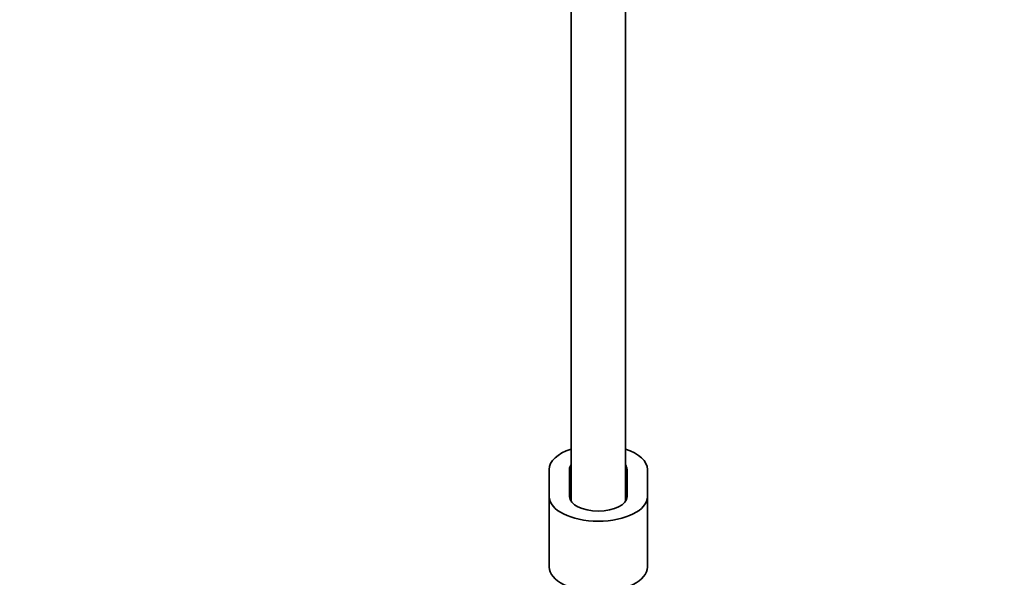
# Model space of a CAD drawing. Units: millimetres. Extents: x -12914 to 13211, y -7121 to 7331.
# Drawn here: x -5859 to -5568, y -4344 to -4180 of the extents above; entities that cross this region are included whole.
import ezdxf

# ---------------------------------------------------------------- set-up
doc = ezdxf.new("R2010")
doc.units = ezdxf.units.MM
doc.layers.add('Widoczne (ISO)', color=7, linetype='Continuous', lineweight=35)

msp = doc.modelspace()

# ---------------------------------------------------------------- linework, layer by layer
at = {"layer": 'Widoczne (ISO)'}
for p, q in [((-5696.03, -4160.92), (-5696.03, -4321.73)), ((-5680.03, -4162.38), (-5680.03, -4321.73)), ((-5702.53, -4320.29), (-5702.53, -4312.29)), ((-5696.53, -4320.29), (-5696.53, -4312.29)), ((-5679.53, -4312.29), (-5679.53, -4320.29)), ((-5673.53, -4312.29), (-5673.53, -4320.29)), ((-5702.53, -4320.29), (-5702.53, -4341.07)), ((-5673.53, -4320.29), (-5673.53, -4341.07))]:
    msp.add_line(p, q, dxfattribs=at)
msp.add_arc((-5688.03, 105), 7225.52, 35.715083, 324.284917, dxfattribs=at)
for centre, major_axis, start_param, end_param in [((-5688.03, -4312.29), (-14.5, 0), 5.296819, 6.283185), ((-5688.03, -4312.29), (14.5, 0), 0, 0.986366), ((-5688.03, -4312.29), (-8.5, 0), 5.938484, 6.283185), ((-5688.03, -4312.29), (8.5, 0), 0, 0.344701), ((-5688.03, -4320.29), (14.5, 0), 3.141593, 6.283185), ((-5688.03, -4320.29), (8.5, 0), 3.141593, 6.283185), ((-5688.03, -4341.07), (14.5, 0), 3.141593, 6.283185)]:
    msp.add_ellipse(centre, major_axis=major_axis, ratio=0.5, start_param=start_param, end_param=end_param, dxfattribs=at)

doc.saveas('drawing.dxf')
